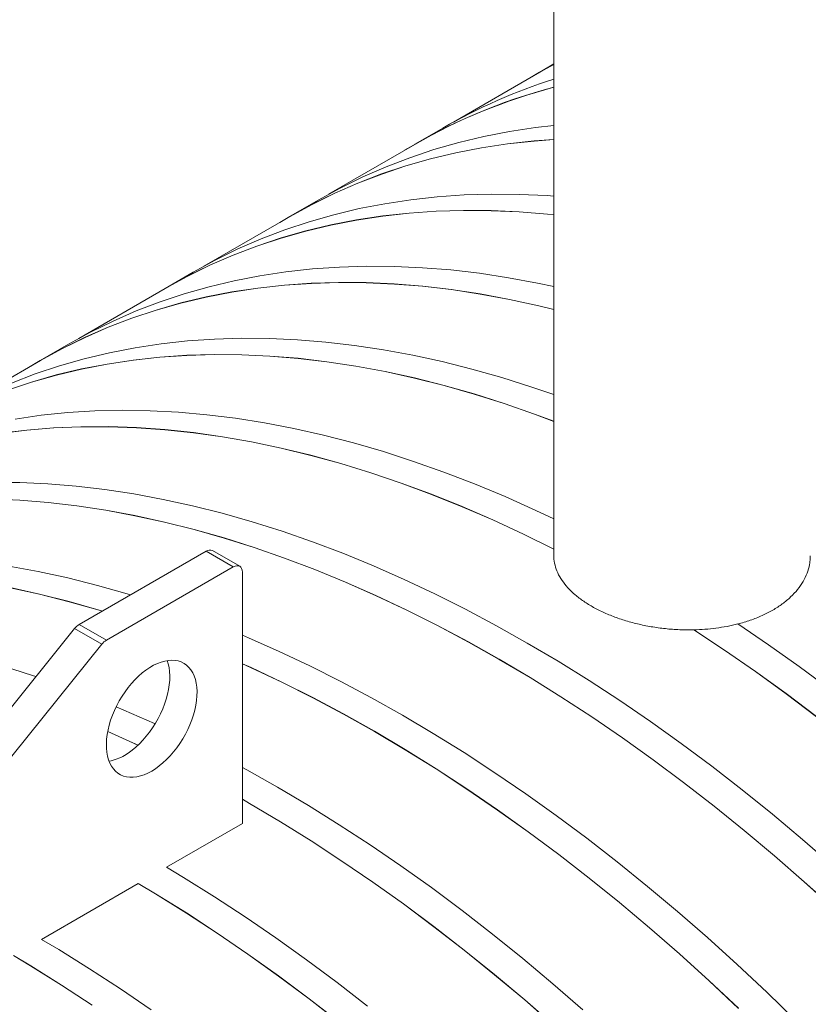
# Model space of a CAD drawing. Units: millimetres. Extents: x 450 to 73870, y -18916 to 14840.
# Drawn here: x 34350 to 34965, y 11015 to 11782 of the extents above; entities that cross this region are included whole.
import ezdxf

# ---------------------------------------------------------------- set-up
doc = ezdxf.new("R2010")
doc.units = ezdxf.units.MM
doc.header["$LTSCALE"] = 45

msp = doc.modelspace()

# ---------------------------------------------------------------- linework, layer by layer
at = {"color": 7, "linetype": 'Continuous', "lineweight": 15}
for p, q in [((34766.932, 11955.65), (34766.932, 11364.411)), ((34766.932, 11747.936), (34755.891, 11741.562)), ((34755.941, 11741.476), (34688.556, 11702.575)), ((34755.838, 11741.532), (34747.878, 11736.821)), ((34766.932, 11747.723), (34755.838, 11741.532)), ((34755.941, 11741.476), (34766.932, 11747.609)), ((34680.443, 11698.007), (34658.523, 11685.352)), ((34732.38, 11695.21), (34712.369, 11691.322)), ((34752.734, 11698.29), (34732.38, 11695.21)), ((34766.932, 11699.939), (34752.734, 11698.29)), ((34692.715, 11686.628), (34673.431, 11681.132)), ((34712.369, 11691.322), (34692.715, 11686.628)), ((34751.496, 11687.905), (34730.813, 11685.636)), ((34730.85, 11685.545), (34751.532, 11687.814)), ((34766.932, 11689.057), (34751.496, 11687.905)), ((34751.532, 11687.814), (34766.932, 11688.964)), ((34658.573, 11685.266), (34591.187, 11646.365)), ((34673.431, 11681.132), (34654.531, 11674.837)), ((34690.449, 11678.668), (34670.795, 11673.974)), ((34710.459, 11682.556), (34690.449, 11678.668)), ((34690.489, 11678.577), (34710.498, 11682.465)), ((34730.813, 11685.636), (34710.459, 11682.556)), ((34710.498, 11682.465), (34730.85, 11685.545)), ((34654.531, 11674.837), (34636.028, 11667.748)), ((34670.795, 11673.974), (34651.511, 11668.478)), ((34651.554, 11668.388), (34670.836, 11673.884)), ((34670.836, 11673.884), (34690.489, 11678.577)), ((34636.028, 11667.748), (34617.933, 11659.87)), ((34651.511, 11668.478), (34632.611, 11662.183)), ((34632.655, 11662.094), (34651.554, 11668.388)), ((34617.933, 11659.87), (34600.261, 11651.207)), ((34632.611, 11662.183), (34614.107, 11655.094)), ((34614.153, 11655.005), (34632.655, 11662.094)), ((34600.261, 11651.207), (34583.074, 11641.797)), ((34614.107, 11655.094), (34596.013, 11647.216)), ((34596.06, 11647.128), (34614.153, 11655.005)), ((34583.074, 11641.797), (34561.154, 11629.143)), ((34596.013, 11647.216), (34578.34, 11638.553)), ((34578.389, 11638.466), (34596.06, 11647.128)), ((34655.365, 11642.08), (34635.011, 11639)), ((34676.048, 11644.35), (34655.365, 11642.08)), ((34697.046, 11645.807), (34676.048, 11644.35)), ((34718.345, 11646.452), (34697.046, 11645.807)), ((34739.93, 11646.283), (34718.345, 11646.452)), ((34761.786, 11645.301), (34739.93, 11646.283)), ((34766.932, 11644.954), (34761.786, 11645.301)), ((34578.34, 11638.553), (34561.101, 11629.112)), ((34561.204, 11629.056), (34578.389, 11638.466)), ((34615, 11635.112), (34595.346, 11630.419)), ((34635.011, 11639), (34615, 11635.112)), ((34675.126, 11633.153), (34654.128, 11631.695)), ((34654.163, 11631.604), (34675.16, 11633.062)), ((34696.425, 11633.797), (34675.126, 11633.153)), ((34675.16, 11633.062), (34696.457, 11633.706)), ((34718.01, 11633.629), (34696.425, 11633.797)), ((34696.457, 11633.706), (34718.04, 11633.537)), ((34739.866, 11632.646), (34718.01, 11633.629)), ((34718.04, 11633.537), (34739.895, 11632.555)), ((34761.978, 11630.852), (34739.866, 11632.646)), ((34739.895, 11632.555), (34762.005, 11630.761)), ((34561.204, 11629.056), (34493.819, 11590.156)), ((34561.101, 11629.112), (34553.141, 11624.402)), ((34576.063, 11624.923), (34557.163, 11618.628)), ((34595.346, 11630.419), (34576.063, 11624.923)), ((34613.091, 11626.346), (34593.08, 11622.458)), ((34593.12, 11622.368), (34613.129, 11626.255)), ((34633.445, 11629.426), (34613.091, 11626.346)), ((34613.129, 11626.255), (34633.482, 11629.335)), ((34654.128, 11631.695), (34633.445, 11629.426)), ((34633.482, 11629.335), (34654.163, 11631.604)), ((34766.932, 11630.342), (34761.978, 11630.852)), ((34762.005, 11630.761), (34766.932, 11630.254)), ((34557.163, 11618.628), (34538.659, 11611.539)), ((34573.426, 11617.764), (34554.142, 11612.268)), ((34554.185, 11612.179), (34573.468, 11617.674)), ((34593.08, 11622.458), (34573.426, 11617.764)), ((34573.468, 11617.674), (34593.12, 11622.368)), ((34538.659, 11611.539), (34520.565, 11603.66)), ((34554.142, 11612.268), (34535.242, 11605.973)), ((34535.287, 11605.884), (34554.185, 11612.179)), ((34520.565, 11603.66), (34502.892, 11594.998)), ((34535.242, 11605.973), (34516.739, 11598.884)), ((34516.785, 11598.796), (34535.287, 11605.884)), ((34502.892, 11594.998), (34485.706, 11585.587)), ((34516.739, 11598.884), (34498.644, 11591.006)), ((34498.692, 11590.918), (34516.785, 11598.796)), ((34498.644, 11591.006), (34480.972, 11582.343)), ((34481.02, 11582.256), (34498.692, 11590.918)), ((34578.68, 11588.14), (34557.996, 11585.871)), ((34599.678, 11589.597), (34578.68, 11588.14)), ((34620.977, 11590.242), (34599.678, 11589.597)), ((34642.561, 11590.073), (34620.977, 11590.242)), ((34664.417, 11589.091), (34642.561, 11590.073)), ((34686.53, 11587.296), (34664.417, 11589.091)), ((34708.883, 11584.69), (34686.53, 11587.296)), ((34480.972, 11582.343), (34463.733, 11572.903)), ((34485.706, 11585.587), (34463.785, 11572.933)), ((34463.835, 11572.846), (34481.02, 11582.256)), ((34517.632, 11578.903), (34497.978, 11574.209)), ((34537.642, 11582.791), (34517.632, 11578.903)), ((34557.996, 11585.871), (34537.642, 11582.791)), ((34731.463, 11581.275), (34708.883, 11584.69)), ((34754.252, 11577.052), (34731.463, 11581.275)), ((34463.835, 11572.846), (34396.45, 11533.946)), ((34463.733, 11572.903), (34455.772, 11568.192)), ((34497.978, 11574.209), (34478.694, 11568.713)), ((34536.076, 11573.216), (34515.722, 11570.136)), ((34515.761, 11570.046), (34536.113, 11573.125)), ((34556.759, 11575.486), (34536.076, 11573.216)), ((34536.113, 11573.125), (34556.795, 11575.395)), ((34577.757, 11576.943), (34556.759, 11575.486)), ((34556.795, 11575.395), (34577.791, 11576.852)), ((34599.056, 11577.588), (34577.757, 11576.943)), ((34577.791, 11576.852), (34599.088, 11577.496)), ((34620.641, 11577.419), (34599.056, 11577.588)), ((34599.088, 11577.496), (34620.671, 11577.328)), ((34642.497, 11576.437), (34620.641, 11577.419)), ((34620.671, 11577.328), (34642.526, 11576.346)), ((34664.609, 11574.642), (34642.497, 11576.437)), ((34642.526, 11576.346), (34664.637, 11574.551)), ((34686.963, 11572.036), (34664.609, 11574.642)), ((34664.637, 11574.551), (34686.988, 11571.945)), ((34709.542, 11568.62), (34686.963, 11572.036)), ((34686.988, 11571.945), (34709.566, 11568.53)), ((34766.932, 11574.373), (34754.252, 11577.052)), ((34478.694, 11568.713), (34459.794, 11562.418)), ((34495.711, 11566.248), (34476.057, 11561.555)), ((34476.099, 11561.464), (34495.751, 11566.158)), ((34515.722, 11570.136), (34495.711, 11566.248)), ((34495.751, 11566.158), (34515.761, 11570.046)), ((34732.332, 11564.398), (34709.542, 11568.62)), ((34709.566, 11568.53), (34732.354, 11564.307)), ((34755.316, 11559.37), (34732.332, 11564.398)), ((34732.354, 11564.307), (34755.336, 11559.28)), ((34456.774, 11556.058), (34437.874, 11549.764)), ((34437.918, 11549.675), (34456.817, 11555.969)), ((34459.794, 11562.418), (34441.291, 11555.329)), ((34476.057, 11561.555), (34456.774, 11556.058)), ((34456.817, 11555.969), (34476.099, 11561.464)), ((34766.932, 11556.542), (34755.316, 11559.37)), ((34755.336, 11559.28), (34766.932, 11556.457)), ((34437.874, 11549.764), (34419.37, 11542.675)), ((34419.416, 11542.586), (34437.918, 11549.675)), ((34441.291, 11555.329), (34423.196, 11547.45)), ((34419.37, 11542.675), (34401.276, 11534.796)), ((34401.323, 11534.708), (34419.416, 11542.586)), ((34423.196, 11547.45), (34405.523, 11538.788)), ((34401.276, 11534.796), (34383.603, 11526.134)), ((34383.652, 11526.046), (34401.323, 11534.708)), ((34405.523, 11538.788), (34388.337, 11529.378)), ((34502.309, 11533.388), (34481.311, 11531.93)), ((34523.608, 11534.032), (34502.309, 11533.388)), ((34545.193, 11533.864), (34523.608, 11534.032)), ((34567.049, 11532.881), (34545.193, 11533.864)), ((34589.161, 11531.087), (34567.049, 11532.881)), ((34383.603, 11526.134), (34366.364, 11516.693)), ((34388.337, 11529.378), (34366.417, 11516.723)), ((34366.467, 11516.637), (34383.652, 11526.046)), ((34440.274, 11526.581), (34420.263, 11522.693)), ((34460.628, 11529.661), (34440.274, 11526.581)), ((34481.311, 11531.93), (34460.628, 11529.661)), ((34611.515, 11528.481), (34589.161, 11531.087)), ((34634.094, 11525.065), (34611.515, 11528.481)), ((34656.883, 11520.842), (34634.094, 11525.065)), ((34400.609, 11517.999), (34381.326, 11512.503)), ((34420.263, 11522.693), (34400.609, 11517.999)), ((34459.626, 11519.297), (34438.937, 11517.036)), ((34438.971, 11516.945), (34459.659, 11519.206)), ((34480.63, 11520.745), (34459.626, 11519.297)), ((34459.659, 11519.206), (34480.661, 11520.654)), ((34501.935, 11521.381), (34480.63, 11520.745)), ((34480.661, 11520.654), (34501.964, 11521.289)), ((34523.525, 11521.202), (34501.935, 11521.381)), ((34501.964, 11521.289), (34523.553, 11521.111)), ((34545.387, 11520.211), (34523.525, 11521.202)), ((34523.553, 11521.111), (34545.412, 11520.12)), ((34567.504, 11518.406), (34545.387, 11520.211)), ((34545.412, 11520.12), (34567.528, 11518.316)), ((34589.863, 11515.79), (34567.504, 11518.406)), ((34567.528, 11518.316), (34589.885, 11515.7)), ((34679.868, 11515.815), (34656.883, 11520.842)), ((34366.467, 11516.637), (34299.082, 11477.736)), ((34366.364, 11516.693), (34358.404, 11511.982)), ((34381.326, 11512.503), (34362.425, 11506.208)), ((34398.56, 11510.086), (34378.9, 11505.4)), ((34378.939, 11505.309), (34398.597, 11509.995)), ((34418.577, 11513.965), (34398.56, 11510.086)), ((34398.597, 11509.995), (34418.613, 11513.874)), ((34438.937, 11517.036), (34418.577, 11513.965)), ((34418.613, 11513.874), (34438.971, 11516.945)), ((34612.448, 11512.365), (34589.863, 11515.79)), ((34589.885, 11515.7), (34612.468, 11512.274)), ((34635.242, 11508.131), (34612.448, 11512.365)), ((34612.468, 11512.274), (34635.261, 11508.042)), ((34703.031, 11509.987), (34679.868, 11515.815)), ((34726.357, 11503.362), (34703.031, 11509.987)), ((34362.425, 11506.208), (34343.922, 11499.119)), ((34378.9, 11505.4), (34359.61, 11499.912)), ((34359.651, 11499.822), (34378.939, 11505.309)), ((34658.231, 11503.094), (34635.242, 11508.131)), ((34635.261, 11508.042), (34658.248, 11503.005)), ((34681.399, 11497.255), (34658.231, 11503.094)), ((34658.248, 11503.005), (34681.414, 11497.167)), ((34749.831, 11495.944), (34726.357, 11503.362)), ((34359.61, 11499.912), (34340.704, 11493.625)), ((34340.746, 11493.535), (34359.651, 11499.822)), ((34704.73, 11490.619), (34681.399, 11497.255)), ((34681.414, 11497.167), (34704.743, 11490.532)), ((34766.932, 11490.074), (34749.831, 11495.944)), ((34728.208, 11483.191), (34704.73, 11490.619)), ((34704.743, 11490.532), (34728.219, 11483.104)), ((34751.816, 11474.976), (34728.208, 11483.191)), ((34728.219, 11483.104), (34751.826, 11474.889)), ((34367.157, 11473.944), (34346.701, 11471.011)), ((34387.941, 11476.063), (34367.157, 11473.944)), ((34409.038, 11477.366), (34387.941, 11476.063)), ((34430.435, 11477.854), (34409.038, 11477.366)), ((34452.115, 11477.524), (34430.435, 11477.854)), ((34474.066, 11476.379), (34452.115, 11477.524)), ((34496.27, 11474.418), (34474.066, 11476.379)), ((34518.713, 11471.643), (34496.27, 11474.418)), ((34541.38, 11468.055), (34518.713, 11471.643)), ((34766.932, 11469.328), (34751.816, 11474.976)), ((34751.826, 11474.889), (34766.932, 11469.246)), ((34376.821, 11464.18), (34355.871, 11462.48)), ((34355.904, 11462.388), (34376.852, 11464.089)), ((34398.077, 11465.064), (34376.821, 11464.18)), ((34376.852, 11464.089), (34398.106, 11464.973)), ((34419.624, 11465.132), (34398.077, 11465.064)), ((34398.106, 11464.973), (34419.652, 11465.041)), ((34441.448, 11464.383), (34419.624, 11465.132)), ((34419.652, 11465.041), (34441.474, 11464.292)), ((34463.534, 11462.818), (34441.448, 11464.383)), ((34441.474, 11464.292), (34463.558, 11462.727)), ((34564.254, 11463.658), (34541.38, 11468.055)), ((34587.321, 11458.454), (34564.254, 11463.658)), ((34355.871, 11462.48), (34335.242, 11459.964)), ((34335.277, 11459.873), (34355.904, 11462.388)), ((34485.866, 11460.438), (34463.534, 11462.818)), ((34463.558, 11462.727), (34485.888, 11460.347)), ((34508.429, 11457.244), (34485.866, 11460.438)), ((34485.888, 11460.347), (34508.45, 11457.154)), ((34531.208, 11453.239), (34508.429, 11457.244)), ((34508.45, 11457.154), (34531.227, 11453.149)), ((34610.564, 11452.447), (34587.321, 11458.454)), ((34554.187, 11448.425), (34531.208, 11453.239)), ((34531.227, 11453.149), (34554.204, 11448.336)), ((34577.35, 11442.807), (34554.187, 11448.425)), ((34554.204, 11448.336), (34577.365, 11442.718)), ((34633.968, 11445.641), (34610.564, 11452.447)), ((34600.681, 11436.387), (34577.35, 11442.807)), ((34577.365, 11442.718), (34600.694, 11436.299)), ((34657.516, 11438.041), (34633.968, 11445.641)), ((34624.164, 11429.17), (34600.681, 11436.387)), ((34600.694, 11436.299), (34624.175, 11429.082)), ((34681.191, 11429.651), (34657.516, 11438.041)), ((34647.783, 11421.161), (34624.164, 11429.17)), ((34624.175, 11429.082), (34647.792, 11421.074)), ((34704.979, 11420.478), (34681.191, 11429.651)), ((34350.456, 11421.444), (34328.871, 11421.613)), ((34372.312, 11420.462), (34350.456, 11421.444)), ((34394.424, 11418.667), (34372.312, 11420.462)), ((34416.777, 11416.061), (34394.424, 11418.667)), ((34671.521, 11412.365), (34647.783, 11421.161)), ((34647.792, 11421.074), (34671.529, 11412.28)), ((34728.862, 11410.528), (34704.979, 11420.478)), ((34439.357, 11412.646), (34416.777, 11416.061)), ((34462.146, 11408.423), (34439.357, 11412.646)), ((34695.363, 11402.789), (34671.521, 11412.365)), ((34671.529, 11412.28), (34695.369, 11402.705)), ((34752.823, 11399.808), (34728.862, 11410.528)), ((34350.391, 11407.808), (34328.535, 11408.79)), ((34328.566, 11408.698), (34350.42, 11407.716)), ((34372.504, 11406.013), (34350.391, 11407.808)), ((34350.42, 11407.716), (34372.531, 11405.922)), ((34394.857, 11403.407), (34372.504, 11406.013)), ((34372.531, 11405.922), (34394.882, 11403.316)), ((34417.436, 11399.991), (34394.857, 11403.407)), ((34394.882, 11403.316), (34417.46, 11399.901)), ((34485.13, 11403.396), (34462.146, 11408.423)), ((34508.294, 11397.567), (34485.13, 11403.396)), ((34719.292, 11392.44), (34695.363, 11402.789)), ((34695.369, 11402.705), (34719.296, 11392.356)), ((34440.226, 11395.768), (34417.436, 11399.991)), ((34417.46, 11399.901), (34440.248, 11395.678)), ((34463.21, 11390.741), (34440.226, 11395.768)), ((34440.248, 11395.678), (34463.23, 11390.651)), ((34531.62, 11390.942), (34508.294, 11397.567)), ((34766.932, 11393.153), (34752.823, 11399.808)), ((34486.373, 11384.913), (34463.21, 11390.741)), ((34463.23, 11390.651), (34486.392, 11384.824)), ((34555.093, 11383.525), (34531.62, 11390.942)), ((34743.291, 11381.324), (34719.292, 11392.44)), ((34719.296, 11392.356), (34743.293, 11381.241)), ((34509.7, 11378.288), (34486.373, 11384.913)), ((34486.392, 11384.824), (34509.716, 11378.199)), ((34578.698, 11375.32), (34555.093, 11383.525)), ((34766.932, 11369.658), (34743.291, 11381.324)), ((34743.293, 11381.241), (34766.932, 11369.577)), ((34533.173, 11370.871), (34509.7, 11378.288)), ((34509.716, 11378.199), (34533.188, 11370.782)), ((34602.417, 11366.334), (34578.698, 11375.32)), ((34495.701, 11367.985), (34396.706, 11310.837)), ((34516.914, 11355.739), (34495.701, 11367.985)), ((34521.913, 11356.235), (34500.7, 11368.481)), ((34556.777, 11362.666), (34533.173, 11370.871)), ((34533.188, 11370.782), (34556.79, 11362.578)), ((34626.235, 11356.572), (34602.417, 11366.334)), ((34364.778, 11352.213), (34341.988, 11356.436)), ((34518.293, 11356.379), (34516.914, 11355.739)), ((34519.62, 11356.68), (34518.293, 11356.379)), ((34520.842, 11356.631), (34519.62, 11356.68)), ((34521.914, 11356.234), (34520.842, 11356.631)), ((34522.793, 11355.505), (34521.914, 11356.234)), ((34580.496, 11353.68), (34556.777, 11362.666)), ((34556.79, 11362.578), (34580.508, 11353.593)), ((34650.134, 11346.042), (34626.235, 11356.572)), ((34387.762, 11347.186), (34364.778, 11352.213)), ((34516.914, 11355.739), (34417.919, 11298.591)), ((34523.447, 11354.47), (34522.793, 11355.505)), ((34523.849, 11353.171), (34523.447, 11354.47)), ((34523.985, 11351.656), (34523.849, 11353.171)), ((34523.985, 11155.686), (34523.985, 11351.656)), ((34604.314, 11343.918), (34580.496, 11353.68)), ((34580.508, 11353.593), (34604.323, 11343.832)), ((34410.925, 11341.358), (34387.762, 11347.186)), ((34434.251, 11334.733), (34410.925, 11341.358)), ((34628.214, 11333.387), (34604.314, 11343.918)), ((34604.323, 11343.832), (34628.222, 11333.302)), ((34674.1, 11334.749), (34650.134, 11346.042)), ((34365.842, 11334.532), (34342.857, 11339.559)), ((34342.879, 11339.468), (34365.862, 11334.442)), ((34389.005, 11328.703), (34365.842, 11334.532)), ((34365.862, 11334.442), (34389.023, 11328.614)), ((34436.778, 11333.97), (34434.251, 11334.733)), ((34652.18, 11322.095), (34628.214, 11333.387)), ((34628.222, 11333.302), (34652.186, 11322.01)), ((34698.116, 11322.703), (34674.1, 11334.749)), ((34412.331, 11322.078), (34389.005, 11328.703)), ((34389.023, 11328.614), (34412.348, 11321.989)), ((34414.858, 11321.316), (34412.331, 11322.078)), ((34412.348, 11321.989), (34414.762, 11321.261)), ((34676.195, 11310.049), (34652.18, 11322.095)), ((34652.186, 11322.01), (34676.199, 11309.965)), ((34722.164, 11309.912), (34698.116, 11322.703)), ((34417.919, 11298.591), (34396.706, 11310.837)), ((34934.371, 11295.003), (34910.347, 11311.257)), ((34393.177, 11307.711), (34152.761, 11009.058)), ((34414.39, 11295.465), (34393.177, 11307.711)), ((34528.866, 11300.363), (34523.985, 11302.423)), ((34700.243, 11297.257), (34676.195, 11310.049)), ((34676.199, 11309.965), (34700.245, 11297.175)), ((34746.229, 11296.383), (34722.164, 11309.912)), ((34876.009, 11306.636), (34876.009, 11306.718)), ((34900.062, 11290.822), (34876.009, 11306.718)), ((34876.009, 11306.636), (34900.06, 11290.741)), ((34414.39, 11295.465), (34173.974, 10996.812)), ((34552.766, 11289.832), (34528.866, 11300.363)), ((34724.308, 11283.729), (34700.243, 11297.257)), ((34700.245, 11297.175), (34724.308, 11283.647)), ((34770.293, 11282.127), (34746.229, 11296.383)), ((34958.333, 11278.057), (34934.371, 11295.003)), ((34576.732, 11278.54), (34552.766, 11289.832)), ((34900.06, 11290.741), (34924.058, 11274.149)), ((34924.062, 11274.229), (34900.062, 11290.822)), ((34457.705, 11280.41), (34454.755, 11278.993)), ((34460.625, 11281.525), (34457.705, 11280.41)), ((34463.493, 11282.331), (34460.625, 11281.525)), ((34466.289, 11282.82), (34463.493, 11282.331)), ((34466.114, 11280.231), (34465.305, 11282.683)), ((34466.79, 11277.292), (34466.114, 11280.231)), ((34468.994, 11282.991), (34466.289, 11282.82)), ((34471.589, 11282.842), (34468.994, 11282.991)), ((34474.055, 11282.374), (34471.589, 11282.842)), ((34476.376, 11281.589), (34474.055, 11282.374)), ((34478.535, 11280.495), (34476.376, 11281.589)), ((34480.516, 11279.097), (34478.535, 11280.495)), ((34530.846, 11277.178), (34523.985, 11280.275)), ((34523.985, 11280.193), (34530.853, 11277.092)), ((34748.373, 11269.473), (34724.308, 11283.729)), ((34724.308, 11283.647), (34748.371, 11269.392)), ((34794.341, 11267.153), (34770.293, 11282.127)), ((34360.356, 11271.106), (34336.883, 11278.523)), ((34445.923, 11273.038), (34443.055, 11270.532)), ((34448.843, 11275.294), (34445.923, 11273.038)), ((34451.794, 11277.283), (34448.843, 11275.294)), ((34454.755, 11278.993), (34451.794, 11277.283)), ((34467.223, 11274.159), (34466.79, 11277.292)), ((34467.409, 11270.854), (34467.223, 11274.159)), ((34482.306, 11277.407), (34480.516, 11279.097)), ((34483.893, 11275.436), (34482.306, 11277.407)), ((34485.265, 11273.198), (34483.893, 11275.436)), ((34486.412, 11270.708), (34485.265, 11273.198)), ((34554.811, 11265.885), (34530.846, 11277.178)), ((34530.853, 11277.092), (34554.817, 11265.801)), ((34600.747, 11266.494), (34576.732, 11278.54)), ((34924.058, 11274.149), (34947.985, 11256.872)), ((34947.991, 11256.951), (34924.062, 11274.229)), ((34982.215, 11260.433), (34958.333, 11278.057)), ((34363, 11270.224), (34360.356, 11271.106)), ((34437.554, 11264.841), (34434.959, 11261.696)), ((34440.259, 11267.793), (34437.554, 11264.841)), ((34443.055, 11270.532), (34440.259, 11267.793)), ((34467.037, 11263.82), (34467.347, 11267.399)), ((34467.347, 11267.399), (34467.409, 11270.854)), ((34487.327, 11267.985), (34486.412, 11270.708)), ((34488.003, 11265.046), (34487.327, 11267.985)), ((34488.436, 11261.913), (34488.003, 11265.046)), ((34578.827, 11253.839), (34554.811, 11265.885)), ((34554.817, 11265.801), (34578.83, 11253.756)), ((34624.795, 11253.702), (34600.747, 11266.494)), ((34748.371, 11269.392), (34772.417, 11254.42)), ((34772.421, 11254.499), (34748.373, 11269.473)), ((34818.357, 11251.472), (34794.341, 11267.153)), ((34432.493, 11258.38), (34430.172, 11254.916)), ((34434.959, 11261.696), (34432.493, 11258.38)), ((34464.654, 11252.587), (34465.686, 11256.388)), ((34465.686, 11256.388), (34466.482, 11260.141)), ((34466.482, 11260.141), (34467.037, 11263.82)), ((34488.622, 11258.608), (34488.436, 11261.913)), ((34488.56, 11255.153), (34488.622, 11258.608)), ((34947.985, 11256.872), (34971.825, 11238.922)), ((34971.832, 11238.999), (34947.991, 11256.951)), ((34428.014, 11251.33), (34426.032, 11247.645)), ((34430.172, 11254.916), (34428.014, 11251.33)), ((34461.912, 11244.95), (34463.393, 11248.766)), ((34463.393, 11248.766), (34464.654, 11252.587)), ((34487.695, 11247.895), (34488.25, 11251.574)), ((34488.25, 11251.574), (34488.56, 11255.153)), ((34602.875, 11241.048), (34578.827, 11253.839)), ((34578.83, 11253.756), (34602.877, 11240.965)), ((34648.86, 11240.173), (34624.795, 11253.702)), ((34772.417, 11254.42), (34796.431, 11238.739)), ((34796.436, 11238.818), (34772.421, 11254.499)), ((34842.323, 11235.094), (34818.357, 11251.472)), ((34424.242, 11243.888), (34422.656, 11240.085)), ((34426.032, 11247.645), (34424.242, 11243.888)), ((34431.497, 11244.153), (34425.542, 11246.662)), ((34455.397, 11233.622), (34431.497, 11244.153)), ((34458.335, 11237.442), (34460.223, 11241.166)), ((34460.223, 11241.166), (34461.912, 11244.95)), ((34485.867, 11240.341), (34486.899, 11244.142)), ((34486.899, 11244.142), (34487.695, 11247.895)), ((34626.94, 11227.519), (34602.875, 11241.048)), ((34602.877, 11240.965), (34626.94, 11227.438)), ((34421.284, 11236.263), (34420.136, 11232.448)), ((34422.656, 11240.085), (34421.284, 11236.263)), ((34454.022, 11230.275), (34456.263, 11233.803)), ((34455.99, 11233.352), (34455.397, 11233.622)), ((34456.263, 11233.803), (34458.335, 11237.442)), ((34483.126, 11232.704), (34484.606, 11236.52)), ((34484.606, 11236.52), (34485.867, 11240.341)), ((34672.925, 11225.917), (34648.86, 11240.173)), ((34796.431, 11238.739), (34820.395, 11222.363)), ((34820.402, 11222.44), (34796.436, 11238.818)), ((34866.222, 11218.03), (34842.323, 11235.094)), ((34419.221, 11228.668), (34418.545, 11224.948)), ((34418.959, 11227.37), (34433.484, 11220.882)), ((34433.477, 11220.968), (34418.974, 11227.446)), ((34420.136, 11232.448), (34419.221, 11228.668)), ((34449.094, 11223.649), (34451.626, 11226.882)), ((34451.626, 11226.882), (34454.022, 11230.275)), ((34479.548, 11225.196), (34481.436, 11228.92)), ((34481.436, 11228.92), (34483.126, 11232.704)), ((34651.004, 11213.263), (34626.94, 11227.519)), ((34626.94, 11227.438), (34651.002, 11213.183)), ((34696.973, 11210.944), (34672.925, 11225.917)), ((34418.113, 11221.316), (34417.927, 11217.796)), ((34418.545, 11224.948), (34418.113, 11221.316)), ((34442.635, 11216.739), (34433.477, 11220.968)), ((34433.484, 11220.882), (34442.577, 11216.684)), ((34443.688, 11217.749), (34446.441, 11220.597)), ((34446.441, 11220.597), (34449.094, 11223.649)), ((34472.84, 11214.636), (34475.235, 11218.029)), ((34475.235, 11218.029), (34477.477, 11221.557)), ((34477.477, 11221.557), (34479.548, 11225.196)), ((34820.395, 11222.363), (34844.293, 11205.3)), ((34844.302, 11205.376), (34820.402, 11222.44)), ((34890.04, 11200.293), (34866.222, 11218.03)), ((34417.927, 11217.796), (34417.989, 11214.413)), ((34417.989, 11214.413), (34418.298, 11211.192)), ((34418.298, 11211.192), (34418.853, 11208.153)), ((34432.061, 11208.766), (34435.019, 11210.617)), ((34435.019, 11210.617), (34437.957, 11212.742)), ((34437.957, 11212.742), (34440.853, 11215.124)), ((34440.853, 11215.124), (34443.688, 11217.749)), ((34467.654, 11208.351), (34470.307, 11211.403)), ((34470.307, 11211.403), (34472.84, 11214.636)), ((34651.002, 11213.183), (34675.049, 11198.21)), ((34675.053, 11198.289), (34651.004, 11213.263)), ((34720.988, 11195.262), (34696.973, 11210.944)), ((34418.853, 11208.153), (34419.649, 11205.319)), ((34419.649, 11205.319), (34420.681, 11202.71)), ((34420.681, 11202.71), (34421.942, 11200.344)), ((34459.17, 11200.495), (34462.067, 11202.878)), ((34462.067, 11202.878), (34464.901, 11205.503)), ((34464.901, 11205.503), (34467.654, 11208.351)), ((34844.293, 11205.3), (34868.109, 11187.564)), ((34868.12, 11187.638), (34844.302, 11205.376)), ((34421.942, 11200.344), (34423.423, 11198.238)), ((34423.423, 11198.238), (34425.113, 11196.406)), ((34425.113, 11196.406), (34427, 11194.861)), ((34447.378, 11193.688), (34450.316, 11194.955)), ((34450.316, 11194.955), (34453.274, 11196.52)), ((34453.274, 11196.52), (34456.233, 11198.371)), ((34456.233, 11198.371), (34459.17, 11200.495)), ((34527.427, 11197.492), (34523.985, 11199.368)), ((34551.491, 11183.964), (34527.427, 11197.492)), ((34675.049, 11198.21), (34699.062, 11182.53)), ((34699.068, 11182.608), (34675.053, 11198.289)), ((34744.954, 11178.884), (34720.988, 11195.262)), ((34913.759, 11181.893), (34890.04, 11200.293)), ((34427, 11194.861), (34429.072, 11193.614)), ((34429.072, 11193.614), (34431.313, 11192.673)), ((34431.313, 11192.673), (34433.709, 11192.046)), ((34433.709, 11192.046), (34436.242, 11191.737)), ((34436.242, 11191.737), (34438.894, 11191.748)), ((34438.894, 11191.748), (34441.647, 11192.079)), ((34441.647, 11192.079), (34444.482, 11192.727)), ((34444.482, 11192.727), (34447.378, 11193.688)), ((34868.109, 11187.564), (34891.826, 11169.166)), ((34891.839, 11169.239), (34868.12, 11187.638)), ((34575.556, 11169.708), (34551.491, 11183.964)), ((34699.062, 11182.53), (34723.026, 11166.153)), ((34723.034, 11166.23), (34699.068, 11182.608)), ((34937.364, 11162.845), (34913.759, 11181.893)), ((34529.571, 11171.309), (34523.985, 11174.515)), ((34523.985, 11174.433), (34529.571, 11171.228)), ((34768.854, 11161.821), (34744.954, 11178.884)), ((34553.636, 11157.053), (34529.571, 11171.309)), ((34529.571, 11171.228), (34553.634, 11156.973)), ((34599.604, 11154.734), (34575.556, 11169.708)), ((34723.026, 11166.153), (34746.924, 11149.091)), ((34746.934, 11149.166), (34723.034, 11166.23)), ((34891.826, 11169.166), (34915.429, 11150.119)), ((34915.443, 11150.191), (34891.839, 11169.239)), ((34553.634, 11156.973), (34577.68, 11142)), ((34577.684, 11142.08), (34553.636, 11157.053)), ((34792.672, 11144.083), (34768.854, 11161.821)), ((34960.837, 11143.161), (34937.364, 11162.845)), ((34464.799, 11121.519), (34523.985, 11155.686)), ((34623.619, 11139.053), (34599.604, 11154.734)), ((34746.924, 11149.091), (34770.74, 11131.354)), ((34770.751, 11131.429), (34746.934, 11149.166)), ((34915.429, 11150.119), (34938.9, 11130.436)), ((34938.917, 11130.506), (34915.443, 11150.191)), ((34577.68, 11142), (34601.694, 11126.32)), ((34601.699, 11126.398), (34577.684, 11142.08)), ((34816.391, 11125.684), (34792.672, 11144.083)), ((34984.163, 11122.854), (34960.837, 11143.161)), ((34647.585, 11122.674), (34623.619, 11139.053)), ((34601.694, 11126.32), (34625.658, 11109.943)), ((34625.665, 11110.02), (34601.699, 11126.398)), ((34770.74, 11131.354), (34794.458, 11112.957)), ((34794.47, 11113.029), (34770.751, 11131.429)), ((34938.9, 11130.436), (34962.225, 11110.131)), ((34962.243, 11110.199), (34938.917, 11130.506)), ((34478.187, 11113.498), (34464.799, 11121.519)), ((34671.485, 11105.611), (34647.585, 11122.674)), ((34839.995, 11106.635), (34816.391, 11125.684)), ((34502.236, 11098.524), (34478.187, 11113.498)), ((34794.458, 11112.957), (34818.06, 11093.91)), ((34818.075, 11093.981), (34794.47, 11113.029)), ((34367.431, 11065.309), (34442.809, 11108.824)), ((34456.267, 11100.844), (34442.809, 11108.906)), ((34442.809, 11108.824), (34456.265, 11100.763)), ((34625.658, 11109.943), (34649.556, 11092.881)), ((34649.565, 11092.956), (34625.665, 11110.02)), ((34695.303, 11087.873), (34671.485, 11105.611)), ((34863.468, 11086.951), (34839.995, 11106.635)), ((34962.225, 11110.131), (34985.386, 11089.217)), ((34985.406, 11089.284), (34962.243, 11110.199)), ((34456.265, 11100.763), (34480.312, 11085.791)), ((34480.315, 11085.87), (34456.267, 11100.844)), ((34526.251, 11082.843), (34502.236, 11098.524)), ((34649.556, 11092.881), (34673.372, 11075.145)), ((34673.383, 11075.219), (34649.565, 11092.956)), ((34719.022, 11069.474), (34695.303, 11087.873)), ((34818.06, 11093.91), (34841.532, 11074.227)), ((34841.548, 11074.297), (34818.075, 11093.981)), ((34480.312, 11085.791), (34504.325, 11070.11)), ((34504.331, 11070.189), (34480.315, 11085.87)), ((34550.217, 11066.465), (34526.251, 11082.843)), ((34886.795, 11066.644), (34863.468, 11086.951)), ((34673.372, 11075.145), (34697.089, 11056.747)), ((34697.102, 11056.82), (34673.383, 11075.219)), ((34841.532, 11074.227), (34864.856, 11053.921)), ((34864.874, 11053.99), (34841.548, 11074.297)), ((34380.819, 11057.288), (34367.431, 11065.309)), ((34504.325, 11070.11), (34528.289, 11053.734)), ((34528.296, 11053.81), (34504.331, 11070.189)), ((34574.117, 11049.401), (34550.217, 11066.465)), ((34742.627, 11050.426), (34719.022, 11069.474)), ((34909.958, 11045.728), (34886.795, 11066.644)), ((34404.867, 11042.315), (34380.819, 11057.288)), ((34697.089, 11056.747), (34720.691, 11037.7)), ((34720.706, 11037.771), (34697.102, 11056.82)), ((34358.899, 11044.634), (34345.44, 11052.696)), ((34345.44, 11052.615), (34358.897, 11044.553)), ((34528.289, 11053.734), (34552.187, 11036.671)), ((34552.196, 11036.747), (34528.296, 11053.81)), ((34597.934, 11031.664), (34574.117, 11049.401)), ((34766.1, 11030.741), (34742.627, 11050.426)), ((34864.856, 11053.921), (34888.018, 11033.008)), ((34888.038, 11033.074), (34864.874, 11053.99)), ((34358.897, 11044.553), (34382.943, 11029.581)), ((34382.947, 11029.66), (34358.899, 11044.634)), ((34428.882, 11026.633), (34404.867, 11042.315)), ((34932.942, 11024.219), (34909.958, 11045.728)), ((34552.187, 11036.671), (34576.003, 11018.935)), ((34576.014, 11019.009), (34552.196, 11036.747)), ((34720.691, 11037.7), (34744.163, 11018.017)), ((34744.18, 11018.087), (34720.706, 11037.771)), ((34382.943, 11029.581), (34406.956, 11013.901)), ((34406.962, 11013.979), (34382.947, 11029.66)), ((34452.848, 11010.255), (34428.882, 11026.633)), ((34621.654, 11013.264), (34597.934, 11031.664)), ((34789.426, 11010.434), (34766.1, 11030.741)), ((34888.018, 11033.008), (34911, 11011.499)), ((34911.022, 11011.564), (34888.038, 11033.074)), ((34576.003, 11018.935), (34599.72, 11000.537)), ((34599.733, 11000.61), (34576.014, 11019.009)), ((34955.732, 11002.129), (34932.942, 11024.219)), ((34744.163, 11018.017), (34767.487, 10997.712)), ((34767.506, 10997.78), (34744.18, 11018.087))]:
    msp.add_line(p, q, dxfattribs=at)
for centre, radius, start, end in [((34899.925, 11317.227), 439.506, 107.613673, 119.959227), ((34878.695, 11303.419), 440.843, 104.686037, 121.172185), ((34879.516, 11301.368), 442.937, 104.724861, 119.921624), ((34498.63, 11363.897), 5.03, 65.693251, 125.618985), ((34403.426, 11299.697), 13.01, 121.10201, 141.978499), ((34424.639, 11287.451), 13.01, 121.10201, 141.978499), ((34413.91, 11238.894), 35.174, 280.021794, 301.067725)]:
    msp.add_arc(centre, radius, start, end, dxfattribs=at)
for points, knots in [([(34767.035, 11364.409), (34767.005, 11364.019), (34766.818, 11361.581), (34767.699, 11357.1), (34769.726, 11351.045), (34773.124, 11345.13), (34777.663, 11339.418), (34783.324, 11333.972), (34790.062, 11328.864), (34797.754, 11324.146), (34806.303, 11319.873), (34815.627, 11316.117), (34825.578, 11312.913), (34836.047, 11310.304), (34846.917, 11308.351), (34858.034, 11307.082), (34867.787, 11306.556), (34873.761, 11306.614), (34876.009, 11306.636)], [0, 0, 0, 0, 0.0128991, 0.0807445, 0.1483742, 0.2160092, 0.2838602, 0.3514943, 0.4190155, 0.4867529, 0.554274, 0.6216614, 0.6892636, 0.756652, 0.8241251, 0.8918125, 0.9592862, 1, 1, 1, 1]), ([(34910.347, 11311.175), (34913.657, 11312.109), (34920.287, 11313.979), (34929.415, 11317.657), (34937.809, 11321.92), (34945.281, 11326.808), (34951.78, 11332.214), (34957.227, 11338.073), (34961.507, 11344.319), (34964.628, 11350.848), (34966.288, 11356.889), (34966.928, 11361.43), (34966.873, 11363.709), (34966.857, 11364.41)], [0, 0, 0, 0, 0.099867, 0.2000519, 0.299918, 0.399786, 0.4999727, 0.5998415, 0.6997137, 0.7999034, 0.899777, 0.9691699, 1, 1, 1, 1]), ([(34876.009, 11306.718), (34878.927, 11306.824), (34884.762, 11307.037), (34893.447, 11307.953), (34902.044, 11309.29), (34907.579, 11310.602), (34910.347, 11311.257)], [0, 0, 0, 0, 0.2459615, 0.4919225, 0.7459615, 1, 1, 1, 1])]:
    msp.add_open_spline(points, degree=3, knots=knots, dxfattribs=at)

doc.saveas('drawing.dxf')
